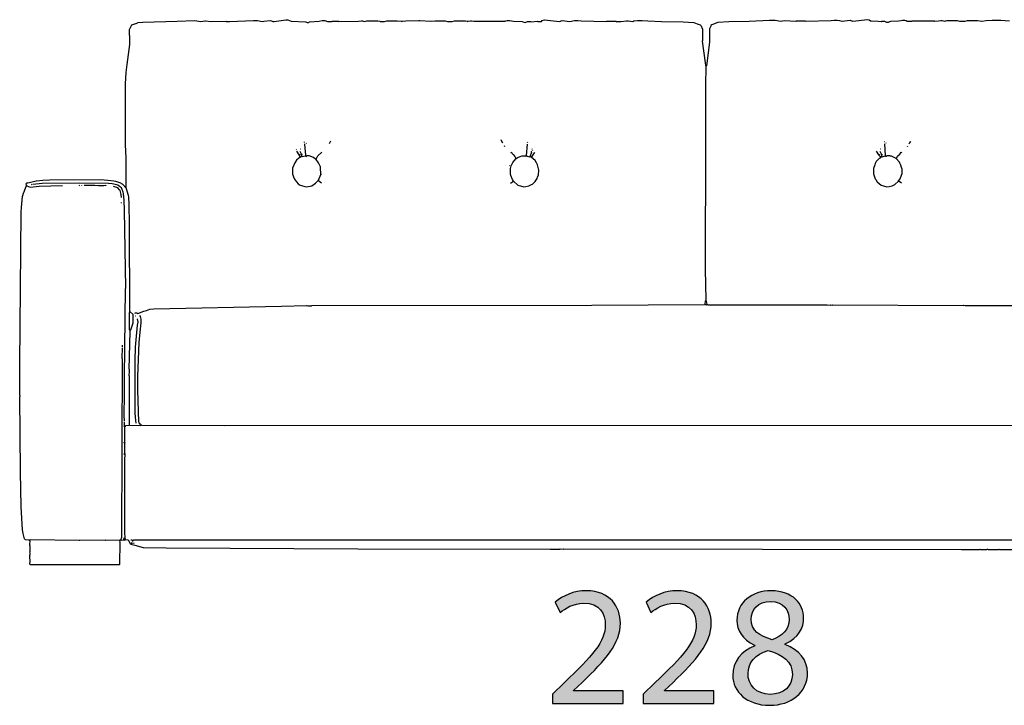
# Model space of a CAD drawing. Extents: x 35 to 115, y -0.3 to 79.8.
# Drawn here: x 40.9 to 57.2, y 56.3 to 67.6 of the extents above; entities that cross this region are included whole.
import ezdxf

# ---------------------------------------------------------------- set-up
doc = ezdxf.new("R2010")
doc.units = 0
doc.header["$MEASUREMENT"] = 0
doc.layers.add('COTAS_N_U_00DAMERO', color=7, linetype='CONTINUOUS')
doc.layers.add('DIBUJOS', color=7, linetype='CONTINUOUS')

# ---------------------------------------------------------------- blocks, each defined once
blk = doc.blocks.new('BLOCK_8')
at = {"layer": 'DIBUJOS', "color": 7}
for points in [[(42.643, 64.854), (42.64, 65.333), (42.631, 65.561), (42.631, 66.564), (42.645, 66.752), (42.657, 66.884), (42.702, 67.214), (42.705, 67.22), (42.705, 67.357), (42.7, 67.363), (42.7, 67.46), (42.723, 67.516), (42.739, 67.539), (42.803, 67.561), (42.807, 67.563), (42.842, 67.577), (42.916, 67.582), (43.486, 67.599), (43.777, 67.614), (43.88, 67.596), (43.943, 67.608), (43.954, 67.605), (44.051, 67.596), (44.291, 67.602), (44.296, 67.596), (44.353, 67.596), (44.752, 67.61), (44.815, 67.614), (44.895, 67.596), (44.924, 67.6), (45.026, 67.614), (45.049, 67.606), (45.072, 67.596), (45.095, 67.596), (45.288, 67.622), (45.294, 67.625), (45.317, 67.625), (45.374, 67.599), (45.609, 67.592), (45.63, 67.583), (45.637, 67.579), (45.659, 67.579), (45.67, 67.586), (45.677, 67.589), (45.837, 67.6), (45.887, 67.61), (45.893, 67.614), (45.933, 67.614), (45.973, 67.596), (46.047, 67.596), (46.053, 67.602), (46.156, 67.602), (46.161, 67.596), (46.487, 67.6), (46.538, 67.608), (46.555, 67.604), (46.589, 67.596), (46.629, 67.608), (46.806, 67.608), (46.84, 67.6), (46.846, 67.596), (46.92, 67.596), (46.96, 67.608), (47.131, 67.608), (47.199, 67.6), (47.205, 67.596), (47.217, 67.6), (47.273, 67.605), (47.485, 67.614), (47.502, 67.611), (47.684, 67.6), (47.758, 67.608), (47.924, 67.608), (47.964, 67.596), (48.038, 67.596), (48.078, 67.608), (48.26, 67.608), (48.288, 67.6), (48.294, 67.596), (48.306, 67.6), (48.34, 67.608), (48.357, 67.605), (48.397, 67.6), (48.917, 67.6), (48.927, 67.604), (48.95, 67.614), (48.99, 67.614), (49.053, 67.6), (49.195, 67.594), (49.223, 67.583), (49.247, 67.579), (49.287, 67.596), (49.338, 67.596), (49.344, 67.591), (49.452, 67.602), (49.458, 67.596), (49.515, 67.596), (49.531, 67.609), (49.566, 67.625), (49.817, 67.596), (49.857, 67.614), (49.988, 67.596), (50.062, 67.61), (50.119, 67.614), (50.176, 67.605), (50.593, 67.596), (50.598, 67.602), (50.747, 67.602), (50.752, 67.596), (50.832, 67.596), (50.923, 67.605), (50.929, 67.608), (50.952, 67.605), (51.032, 67.596), (51.048, 67.604), (51.106, 67.614), (51.186, 67.614), (51.277, 67.605), (51.505, 67.594), (51.865, 67.588), (52.041, 67.577), (52.093, 67.558), (52.144, 67.539), (52.161, 67.522), (52.177, 67.482), (52.179, 67.477), (52.184, 67.471), (52.184, 67.277), (52.178, 67.271), (52.227, 66.912), (52.234, 66.868), (52.241, 66.855)], [(57.265, 67.6), (57.123, 67.611), (56.975, 67.614), (56.877, 67.605), (56.804, 67.596), (56.735, 67.608), (56.564, 67.608), (56.524, 67.596), (56.444, 67.596), (56.404, 67.608), (56.228, 67.608), (56.199, 67.6), (56.193, 67.596), (56.148, 67.608), (56.13, 67.605), (56.091, 67.6), (56.028, 67.596), (56.022, 67.602), (55.737, 67.599), (55.731, 67.602), (55.646, 67.602), (55.64, 67.596), (55.572, 67.596), (55.555, 67.604), (55.532, 67.614), (55.492, 67.614), (55.469, 67.606), (55.429, 67.599), (55.292, 67.594), (55.276, 67.589), (55.258, 67.579), (55.235, 67.579), (55.201, 67.596), (55.144, 67.596), (55.138, 67.591), (55.092, 67.594), (54.973, 67.599), (54.962, 67.603), (54.939, 67.615), (54.916, 67.625), (54.671, 67.596), (54.631, 67.61), (54.625, 67.614), (54.494, 67.596), (54.454, 67.605), (54.414, 67.614), (54.363, 67.614), (54.312, 67.605), (53.889, 67.596), (53.883, 67.602), (53.735, 67.602), (53.73, 67.596), (53.535, 67.605), (53.479, 67.596), (53.388, 67.61), (53.382, 67.614), (53.29, 67.611), (52.954, 67.594), (52.617, 67.588), (52.435, 67.577), (52.338, 67.538), (52.321, 67.528), (52.319, 67.517), (52.298, 67.471), (52.301, 67.254), (52.246, 66.862), (52.241, 66.855)], [(52.241, 62.984), (52.233, 63.497), (52.232, 63.959), (52.23, 63.965), (52.232, 63.993), (52.238, 65.088), (52.238, 66.536), (52.241, 66.855)], [(45.597, 65.595), (45.597, 65.601)], [(45.614, 65.379), (45.617, 65.384), (45.6, 65.566), (45.597, 65.572)], [(45.62, 65.578), (45.625, 65.584)], [(46.007, 65.578), (46.03, 65.618)], [(48.876, 65.584), (48.848, 65.629), (48.842, 65.629)], [(48.91, 65.521), (48.905, 65.538)], [(49.27, 65.379), (49.287, 65.567)], [(49.287, 65.595), (49.292, 65.601)], [(55.195, 65.601), (55.19, 65.601)], [(55.212, 65.379), (55.201, 65.572)], [(55.224, 65.584), (55.218, 65.584)], [(55.577, 65.527), (55.583, 65.538)], [(55.6, 65.572), (55.606, 65.578)], [(55.606, 65.589), (55.612, 65.589), (55.624, 65.606), (55.629, 65.612)], [(45.534, 65.356), (45.501, 65.332), (45.46, 65.299), (45.433, 65.258), (45.397, 65.168), (45.397, 65.071), (45.422, 64.998), (45.43, 64.984), (45.46, 64.939), (45.488, 64.911), (45.523, 64.889), (45.563, 64.873), (45.62, 64.86), (45.689, 64.869), (45.716, 64.878), (45.779, 64.917), (45.819, 64.962)], [(45.46, 65.47), (45.454, 65.475)], [(45.506, 65.39), (45.466, 65.447)], [(45.511, 65.39), (45.506, 65.39)], [(45.506, 65.384), (45.506, 65.39)], [(45.534, 65.356), (45.523, 65.361), (45.51, 65.378), (45.506, 65.384)], [(45.523, 65.39), (45.517, 65.396), (45.511, 65.39)], [(45.528, 65.481), (45.523, 65.481)], [(45.545, 65.401), (45.523, 65.441)], [(45.534, 65.356), (45.545, 65.361)], [(45.545, 65.396), (45.545, 65.401)], [(45.551, 65.396), (45.545, 65.396)], [(45.545, 65.39), (45.545, 65.396)], [(45.551, 65.367), (45.551, 65.384), (45.545, 65.39)], [(45.551, 65.361), (45.545, 65.361)], [(45.551, 65.396), (45.563, 65.401)], [(45.551, 65.361), (45.551, 65.367)], [(45.557, 65.361), (45.551, 65.361)], [(45.557, 65.361), (45.608, 65.373)], [(45.614, 65.373), (45.608, 65.373)], [(45.614, 65.373), (45.614, 65.379)], [(45.62, 65.367), (45.614, 65.373)], [(45.625, 65.367), (45.62, 65.367)], [(45.62, 65.361), (45.62, 65.367)], [(45.625, 65.356), (45.62, 65.361)], [(45.779, 65.316), (45.744, 65.343), (45.671, 65.373), (45.631, 65.373), (45.625, 65.367)], [(45.785, 65.316), (45.806, 65.351), (45.813, 65.373), (45.882, 65.43)], [(49.093, 65.333), (49.075, 65.367), (49.059, 65.39), (49.053, 65.39), (49.03, 65.413), (49.03, 65.418), (49.019, 65.425), (49.007, 65.424)], [(49.099, 65.327), (49.122, 65.343), (49.195, 65.373), (49.247, 65.373), (49.258, 65.367), (49.27, 65.373)], [(49.27, 65.373), (49.27, 65.379)], [(49.275, 65.373), (49.27, 65.373)], [(49.275, 65.373), (49.282, 65.369), (49.327, 65.356), (49.332, 65.361)], [(49.332, 65.361), (49.355, 65.436), (49.349, 65.441)], [(49.344, 65.356), (49.332, 65.361)], [(49.349, 65.356), (49.344, 65.356)], [(49.355, 65.356), (49.349, 65.356)], [(49.349, 65.35), (49.349, 65.356)], [(49.355, 65.356), (49.404, 65.42), (49.406, 65.43)], [(49.361, 65.481), (49.361, 65.487)], [(49.367, 65.458), (49.372, 65.464)], [(55.104, 65.39), (55.064, 65.447)], [(55.11, 65.39), (55.104, 65.39)], [(55.104, 65.384), (55.104, 65.39)], [(55.132, 65.356), (55.121, 65.361), (55.109, 65.378), (55.104, 65.384)], [(55.11, 65.39), (55.115, 65.396)], [(55.127, 65.481), (55.121, 65.481)], [(55.144, 65.401), (55.121, 65.441)], [(55.138, 65.356), (55.132, 65.356)], [(55.132, 65.35), (55.132, 65.356)], [(55.144, 65.356), (55.138, 65.356)], [(55.144, 65.396), (55.144, 65.401)], [(55.15, 65.396), (55.144, 65.396)], [(55.144, 65.39), (55.144, 65.396)], [(55.15, 65.361), (55.15, 65.384), (55.144, 65.39)], [(55.15, 65.356), (55.144, 65.356)], [(55.161, 65.396), (55.155, 65.401), (55.15, 65.396)], [(55.15, 65.356), (55.15, 65.361)], [(55.155, 65.356), (55.15, 65.356)], [(55.155, 65.356), (55.207, 65.373)], [(55.212, 65.373), (55.207, 65.373)], [(55.212, 65.373), (55.212, 65.379)], [(55.224, 65.361), (55.212, 65.373)], [(55.389, 65.327), (55.367, 65.34), (55.309, 65.365), (55.293, 65.369), (55.286, 65.373), (55.235, 65.373), (55.224, 65.361)], [(55.224, 65.356), (55.224, 65.361)], [(55.389, 65.327), (55.399, 65.339), (55.411, 65.368), (55.452, 65.407), (55.452, 65.413), (55.469, 65.43), (55.48, 65.424)], [(45.785, 65.316), (45.779, 65.316)], [(45.785, 65.31), (45.785, 65.316)], [(45.865, 65.076), (45.862, 65.167), (45.857, 65.19), (45.829, 65.258), (45.785, 65.31)], [(48.996, 65.207), (48.99, 65.213)], [(49.053, 64.951), (49.037, 64.98), (49.009, 65.048), (49.002, 65.076), (49.002, 65.162), (49.015, 65.207), (49.043, 65.264), (49.093, 65.322)], [(49.053, 64.951), (49.128, 64.889), (49.168, 64.873), (49.224, 64.86), (49.259, 64.863), (49.309, 64.873), (49.354, 64.895), (49.367, 64.904), (49.412, 64.945), (49.445, 64.997), (49.454, 65.019), (49.467, 65.06), (49.475, 65.133), (49.451, 65.224), (49.436, 65.254), (49.412, 65.293), (49.349, 65.35)], [(49.093, 65.327), (49.093, 65.333)], [(49.099, 65.327), (49.093, 65.327)], [(49.093, 65.322), (49.093, 65.327)], [(55.132, 65.35), (55.132, 65.344), (55.121, 65.333), (55.115, 65.333), (55.058, 65.276), (55.043, 65.247), (55.034, 65.225), (55.013, 65.162), (55.013, 65.076), (55.043, 64.992), (55.051, 64.979), (55.075, 64.939), (55.139, 64.889), (55.179, 64.873), (55.235, 64.86), (55.27, 64.863), (55.32, 64.873), (55.365, 64.895), (55.429, 64.951)], [(55.429, 64.957), (55.453, 64.99), (55.477, 65.053), (55.486, 65.082), (55.486, 65.15), (55.478, 65.179), (55.465, 65.219), (55.451, 65.252), (55.442, 65.265), (55.389, 65.327)], [(45.825, 64.968), (45.865, 65.065)], [(45.865, 65.071), (45.865, 65.076)], [(45.871, 65.071), (45.865, 65.071)], [(45.865, 65.065), (45.865, 65.071)], [(45.876, 65.065), (45.871, 65.071)], [(41.034, 59.01), (41.028, 59.013), (40.977, 59.015), (40.96, 59.033), (40.939, 59.124), (40.929, 59.18), (40.906, 59.563), (40.895, 60.144), (40.88, 61.387), (40.886, 61.393), (40.886, 61.404), (40.88, 61.41), (40.883, 61.918), (40.906, 64.438), (40.911, 64.517), (40.928, 64.7), (40.95, 64.768), (40.953, 64.775), (40.99, 64.87), (40.994, 64.877)], [(42.637, 64.848), (42.631, 64.848), (42.62, 64.86), (42.62, 64.865), (42.58, 64.905), (42.568, 64.91), (42.552, 64.918), (42.472, 64.947), (42.438, 64.953), (42.34, 64.965), (42.22, 64.974), (41.371, 64.971), (41.262, 64.965), (41.16, 64.954), (41.154, 64.953), (41.017, 64.922), (40.994, 64.922), (40.983, 64.911), (40.987, 64.899), (40.994, 64.882)], [(40.994, 64.877), (40.994, 64.882)], [(41, 64.877), (40.994, 64.877)], [(41, 64.877), (41.051, 64.854), (41.205, 64.868), (41.587, 64.882)], [(41.074, 64.9), (41.086, 64.905)], [(42.614, 60.988), (42.611, 61.068), (42.617, 61.422), (42.617, 61.701), (42.634, 63.178), (42.637, 63.183), (42.617, 64.472), (42.611, 64.632), (42.599, 64.746), (42.593, 64.769), (42.578, 64.813), (42.563, 64.843), (42.535, 64.867), (42.506, 64.884), (42.437, 64.903), (42.409, 64.908), (42.352, 64.914), (41.878, 64.922), (41.251, 64.914), (41.097, 64.9)], [(41.867, 64.882), (41.878, 64.888)], [(41.907, 64.882), (41.907, 64.888)], [(42.312, 64.877), (42.306, 64.882), (42.272, 64.877), (42.203, 64.877), (42.192, 64.882), (42.186, 64.877), (42.123, 64.88), (41.947, 64.882)], [(45.825, 64.962), (45.819, 64.962)], [(45.825, 64.962), (45.825, 64.968)], [(45.825, 64.957), (45.825, 64.962)], [(45.876, 64.917), (45.825, 64.957)], [(49.007, 64.917), (49.053, 64.951)], [(55.429, 64.951), (55.429, 64.957)], [(55.435, 64.951), (55.429, 64.951)], [(55.475, 64.917), (55.435, 64.951)], [(42.563, 64.683), (42.56, 64.734), (42.543, 64.796), (42.535, 64.809), (42.506, 64.843), (42.431, 64.865)], [(42.643, 64.848), (42.637, 64.848)], [(42.643, 64.848), (42.643, 64.854)], [(42.643, 64.843), (42.643, 64.848)], [(42.705, 62.796), (42.697, 64.244), (42.691, 64.569), (42.685, 64.694), (42.68, 64.717), (42.643, 64.843)], [(42.568, 64.586), (42.568, 64.597)], [(52.224, 62.915), (52.234, 62.971), (52.241, 62.984)], [(52.224, 62.91), (52.224, 62.915)], [(52.258, 62.915), (52.241, 62.984)], [(52.258, 62.91), (52.258, 62.915)], [(42.711, 62.482), (42.7, 62.493), (42.7, 62.779), (42.705, 62.784)], [(42.705, 62.79), (42.705, 62.796)], [(42.711, 62.79), (42.705, 62.79)], [(42.705, 62.784), (42.705, 62.79)], [(42.711, 62.482), (42.718, 62.493), (42.757, 62.608), (42.757, 62.744), (42.711, 62.79)], [(42.785, 62.767), (42.796, 62.773), (42.819, 62.773), (42.836, 62.761), (42.934, 62.8), (42.978, 62.814), (43.036, 62.833), (43.099, 62.838), (45.215, 62.884), (45.625, 62.893), (45.637, 62.887), (45.648, 62.893), (45.659, 62.887), (45.711, 62.887), (45.717, 62.893), (50.348, 62.901), (52.218, 62.91)], [(52.224, 62.91), (52.218, 62.91)], [(52.23, 62.91), (52.224, 62.91)], [(52.23, 62.91), (52.235, 62.904), (52.247, 62.904), (52.252, 62.91)], [(52.258, 62.91), (52.252, 62.91)], [(52.264, 62.91), (52.258, 62.91)], [(52.264, 62.91), (52.269, 62.907), (54.248, 62.904), (54.3, 62.898), (54.306, 62.904), (54.334, 62.898), (54.34, 62.904), (56.496, 62.895), (56.501, 62.898), (56.53, 62.895), (58.127, 62.895), (58.583, 62.89), (58.594, 62.893), (58.72, 62.893), (60.1, 62.867), (61.412, 62.838), (61.474, 62.833), (61.622, 62.783), (61.658, 62.768), (61.674, 62.761), (61.685, 62.768), (61.691, 62.773), (61.714, 62.773), (61.72, 62.767)], [(42.808, 60.948), (42.8, 60.994), (42.791, 61.114), (42.791, 61.98), (42.799, 62.208), (42.833, 62.567), (42.842, 62.619), (42.838, 62.648), (42.831, 62.676)], [(42.802, 62.716), (42.796, 62.716)], [(42.893, 60.92), (42.876, 60.931), (42.858, 60.953), (42.852, 60.965), (42.836, 61.501), (42.836, 61.718), (42.857, 62.283), (42.873, 62.453), (42.893, 62.608), (42.893, 62.67), (42.879, 62.715), (42.871, 62.727)], [(42.7, 60.92), (42.697, 61.251), (42.697, 61.724), (42.694, 61.729), (42.7, 61.804), (42.694, 61.809), (42.7, 61.821), (42.7, 61.838), (42.694, 61.843), (42.708, 62.465), (42.711, 62.482)], [(42.557, 59.015), (42.571, 59.061), (42.58, 62.015), (42.574, 62.02), (42.577, 62.032), (42.58, 62.191)], [(42.58, 62.203), (42.58, 62.237)], [(42.62, 60.88), (42.614, 60.886), (42.614, 60.971)], [(42.62, 60.88), (42.627, 60.891), (42.637, 60.908), (42.694, 60.914)], [(42.62, 60.64), (42.621, 60.646), (42.622, 60.829), (42.62, 60.88)], [(42.7, 60.914), (42.694, 60.914)], [(42.7, 60.914), (42.7, 60.92)], [(42.705, 60.914), (42.7, 60.914)], [(42.705, 60.914), (42.882, 60.908), (42.888, 60.914)], [(42.893, 60.914), (42.888, 60.914)], [(42.893, 60.914), (42.893, 60.92)], [(42.899, 60.914), (42.893, 60.914)], [(42.899, 60.914), (44.274, 60.911), (61.6, 60.912), (61.611, 60.914)], [(42.62, 60.612), (42.608, 60.623), (42.608, 60.629), (42.62, 60.64)], [(42.62, 60.612), (42.628, 60.628), (42.62, 60.64)], [(42.62, 60.452), (42.622, 60.48), (42.622, 60.59), (42.62, 60.612)], [(42.62, 60.424), (42.608, 60.435), (42.608, 60.441), (42.62, 60.452)], [(42.625, 60.429), (42.627, 60.435), (42.62, 60.452)], [(42.625, 60.424), (42.62, 60.424)], [(42.625, 59.061), (42.623, 59.129), (42.623, 60.356), (42.625, 60.418)], [(42.625, 60.424), (42.625, 60.429)], [(42.625, 60.418), (42.625, 60.424)], [(41.04, 59.01), (41.034, 59.01)], [(41.046, 59.01), (41.04, 59.01)], [(41.04, 59.004), (41.04, 59.01)], [(41.04, 59.004), (41.046, 58.998), (41.04, 58.947), (41.046, 58.941), (41.04, 58.93), (41.04, 58.924), (41.046, 58.919), (41.046, 58.816), (41.04, 58.81), (41.046, 58.799), (41.046, 58.765), (41.04, 58.759), (41.046, 58.639), (41.04, 58.633), (41.04, 58.622), (41.051, 58.611), (42.534, 58.611), (42.54, 58.616), (42.543, 58.976), (42.54, 58.998)], [(42.54, 59.004), (42.534, 59.01), (42.3, 59.004), (42.295, 59.01), (41.873, 59.007), (41.867, 59.007), (41.051, 59.015), (41.046, 59.01)], [(42.546, 59.004), (42.54, 59.004)], [(42.54, 58.998), (42.54, 59.004)], [(42.546, 59.004), (42.551, 59.01)], [(42.557, 59.01), (42.551, 59.01)], [(42.557, 59.01), (42.557, 59.015)], [(42.563, 59.01), (42.557, 59.01)], [(42.563, 59.01), (42.597, 59.015)], [(42.603, 59.015), (42.597, 59.015)], [(42.603, 59.021), (42.604, 59.026), (42.614, 59.055), (42.62, 59.055)], [(42.603, 59.015), (42.603, 59.021)], [(42.603, 59.015), (42.608, 59.01), (42.62, 59.014), (42.625, 59.015)], [(42.625, 59.055), (42.62, 59.055)], [(42.625, 59.055), (42.625, 59.061)], [(42.625, 59.05), (42.625, 59.055)], [(42.631, 59.021), (42.625, 59.05)], [(42.631, 59.015), (42.625, 59.015)], [(42.631, 59.015), (42.631, 59.021)], [(42.637, 59.015), (42.631, 59.015)], [(42.717, 58.947), (42.706, 58.965), (42.694, 58.993), (42.677, 59.01), (42.637, 59.015)], [(42.722, 58.947), (42.785, 58.928), (42.922, 58.887), (43.304, 58.884), (46.475, 58.87), (49.663, 58.864), (49.823, 58.864), (49.829, 58.867), (49.874, 58.862), (49.88, 58.867), (56.467, 58.859), (56.61, 58.859), (56.769, 58.856), (56.775, 58.862), (56.786, 58.856), (56.889, 58.856), (56.895, 58.862), (56.906, 58.862), (56.912, 58.856), (57.083, 58.856), (57.094, 58.862), (57.1, 58.856), (59.239, 58.856)], [(42.745, 59.004), (42.739, 59.01), (42.722, 59.01)], [(42.751, 59.004), (42.745, 59.004)], [(42.757, 59.004), (42.751, 59.004)], [(42.751, 58.998), (42.751, 59.004)], [(61.668, 59.004), (61.663, 59.01), (42.762, 59.01), (42.757, 59.004)], [(42.722, 58.947), (42.717, 58.947)], [(42.722, 58.953), (42.734, 58.964)], [(42.722, 58.947), (42.722, 58.953)], [(42.734, 58.964), (42.728, 58.97)], [(42.774, 58.958), (42.734, 58.964)], [(42.751, 58.987), (42.751, 58.998)]]:
    blk.add_lwpolyline(points, dxfattribs=at)
blk = doc.blocks.new('BLOCK_19')
at = {"layer": 'COTAS_N_U_00DAMERO'}
h = blk.add_hatch(color=7, dxfattribs=at)
h.dxf.hatch_style = 2
edge = h.paths.add_edge_path()
edge.add_spline(control_points=[(49.697, 56.309), (49.697, 56.309), (49.697, 56.461), (49.697, 56.461), (49.697, 56.461), (49.892, 56.65), (49.892, 56.65), (50.36, 57.096), (50.574, 57.333), (50.574, 57.609), (50.574, 57.796), (50.487, 57.968), (50.213, 57.968), (50.047, 57.968), (49.909, 57.883), (49.824, 57.812), (49.824, 57.812), (49.745, 57.987), (49.745, 57.987), (49.869, 58.092), (50.052, 58.174), (50.261, 58.174), (50.656, 58.174), (50.823, 57.903), (50.823, 57.64), (50.823, 57.302), (50.577, 57.028), (50.191, 56.656), (50.191, 56.656), (50.047, 56.521), (50.047, 56.521), (50.047, 56.521), (50.047, 56.515), (50.047, 56.515), (50.047, 56.515), (50.868, 56.515), (50.868, 56.515), (50.868, 56.515), (50.868, 56.309), (50.868, 56.309), (50.868, 56.309), (49.697, 56.309), (49.697, 56.309)], knot_values=[0, 0, 0, 0, 1, 1, 1, 2, 2, 2, 3, 3, 3, 4, 4, 4, 5, 5, 5, 6, 6, 6, 7, 7, 7, 8, 8, 8, 9, 9, 9, 10, 10, 10, 11, 11, 11, 12, 12, 12, 13, 13, 13, 14, 14, 14, 14], degree=3, periodic=1)
h = blk.add_hatch(color=7, dxfattribs=at)
h.dxf.hatch_style = 2
edge = h.paths.add_edge_path()
edge.add_spline(control_points=[(51.202, 56.309), (51.202, 56.309), (51.202, 56.461), (51.202, 56.461), (51.202, 56.461), (51.396, 56.65), (51.396, 56.65), (51.864, 57.096), (52.079, 57.333), (52.079, 57.609), (52.079, 57.796), (51.991, 57.968), (51.718, 57.968), (51.551, 57.968), (51.413, 57.883), (51.328, 57.812), (51.328, 57.812), (51.249, 57.987), (51.249, 57.987), (51.374, 58.092), (51.557, 58.174), (51.766, 58.174), (52.16, 58.174), (52.327, 57.903), (52.327, 57.64), (52.327, 57.302), (52.082, 57.028), (51.695, 56.656), (51.695, 56.656), (51.551, 56.521), (51.551, 56.521), (51.551, 56.521), (51.551, 56.515), (51.551, 56.515), (51.551, 56.515), (52.372, 56.515), (52.372, 56.515), (52.372, 56.515), (52.372, 56.309), (52.372, 56.309), (52.372, 56.309), (51.202, 56.309), (51.202, 56.309)], knot_values=[0, 0, 0, 0, 1, 1, 1, 2, 2, 2, 3, 3, 3, 4, 4, 4, 5, 5, 5, 6, 6, 6, 7, 7, 7, 8, 8, 8, 9, 9, 9, 10, 10, 10, 11, 11, 11, 12, 12, 12, 13, 13, 13, 14, 14, 14, 14], degree=3, periodic=1)
h = blk.add_hatch(color=7, dxfattribs=at)
h.dxf.hatch_style = 2
edge = h.paths.add_edge_path()
edge.add_spline(control_points=[(53.044, 57.274), (52.838, 57.37), (52.751, 57.528), (52.751, 57.686), (52.751, 57.976), (52.996, 58.174), (53.321, 58.174), (53.676, 58.174), (53.857, 57.954), (53.857, 57.722), (53.857, 57.567), (53.778, 57.398), (53.552, 57.293), (53.552, 57.293), (53.552, 57.285), (53.552, 57.285), (53.781, 57.195), (53.921, 57.031), (53.921, 56.811), (53.921, 56.49), (53.648, 56.278), (53.298, 56.278), (52.915, 56.278), (52.683, 56.504), (52.683, 56.772), (52.683, 57.003), (52.821, 57.169), (53.047, 57.265), (53.047, 57.265), (53.044, 57.274), (53.044, 57.274)], knot_values=[0, 0, 0, 0, 1, 1, 1, 2, 2, 2, 3, 3, 3, 4, 4, 4, 5, 5, 5, 6, 6, 6, 7, 7, 7, 8, 8, 8, 9, 9, 9, 10, 10, 10, 10], degree=3, periodic=1)
edge = h.paths.add_edge_path()
edge.add_spline(control_points=[(53.67, 56.786), (53.67, 57.006), (53.515, 57.116), (53.267, 57.186), (53.053, 57.124), (52.937, 56.98), (52.937, 56.805), (52.929, 56.622), (53.07, 56.459), (53.304, 56.459), (53.527, 56.459), (53.67, 56.597), (53.67, 56.786)], knot_values=[0, 0, 0, 0, 1, 1, 1, 2, 2, 2, 3, 3, 3, 4, 4, 4, 4], degree=3, periodic=1)
edge = h.paths.add_edge_path()
edge.add_spline(control_points=[(52.988, 57.702), (52.985, 57.519), (53.126, 57.42), (53.338, 57.364), (53.496, 57.418), (53.617, 57.53), (53.617, 57.697), (53.617, 57.843), (53.529, 57.996), (53.307, 57.996), (53.101, 57.996), (52.988, 57.86), (52.988, 57.702)], knot_values=[0, 0, 0, 0, 1, 1, 1, 2, 2, 2, 3, 3, 3, 4, 4, 4, 4], degree=3, periodic=1)
for points, knots in [([(49.697, 56.309), (49.697, 56.309), (49.697, 56.461), (49.697, 56.461), (49.697, 56.461), (49.892, 56.65), (49.892, 56.65), (50.36, 57.096), (50.574, 57.333), (50.574, 57.609), (50.574, 57.796), (50.487, 57.968), (50.213, 57.968), (50.047, 57.968), (49.909, 57.883), (49.824, 57.812), (49.824, 57.812), (49.745, 57.987), (49.745, 57.987), (49.869, 58.092), (50.052, 58.174), (50.261, 58.174), (50.656, 58.174), (50.823, 57.903), (50.823, 57.64), (50.823, 57.302), (50.577, 57.028), (50.191, 56.656), (50.191, 56.656), (50.047, 56.521), (50.047, 56.521), (50.047, 56.521), (50.047, 56.515), (50.047, 56.515), (50.047, 56.515), (50.868, 56.515), (50.868, 56.515), (50.868, 56.515), (50.868, 56.309), (50.868, 56.309), (50.868, 56.309), (49.697, 56.309), (49.697, 56.309)], [0, 0, 0, 0, 1, 1, 1, 2, 2, 2, 3, 3, 3, 4, 4, 4, 5, 5, 5, 6, 6, 6, 7, 7, 7, 8, 8, 8, 9, 9, 9, 10, 10, 10, 11, 11, 11, 12, 12, 12, 13, 13, 13, 14, 14, 14, 14]), ([(51.202, 56.309), (51.202, 56.309), (51.202, 56.461), (51.202, 56.461), (51.202, 56.461), (51.396, 56.65), (51.396, 56.65), (51.864, 57.096), (52.079, 57.333), (52.079, 57.609), (52.079, 57.796), (51.991, 57.968), (51.718, 57.968), (51.551, 57.968), (51.413, 57.883), (51.328, 57.812), (51.328, 57.812), (51.249, 57.987), (51.249, 57.987), (51.374, 58.092), (51.557, 58.174), (51.766, 58.174), (52.16, 58.174), (52.327, 57.903), (52.327, 57.64), (52.327, 57.302), (52.082, 57.028), (51.695, 56.656), (51.695, 56.656), (51.551, 56.521), (51.551, 56.521), (51.551, 56.521), (51.551, 56.515), (51.551, 56.515), (51.551, 56.515), (52.372, 56.515), (52.372, 56.515), (52.372, 56.515), (52.372, 56.309), (52.372, 56.309), (52.372, 56.309), (51.202, 56.309), (51.202, 56.309)], [0, 0, 0, 0, 1, 1, 1, 2, 2, 2, 3, 3, 3, 4, 4, 4, 5, 5, 5, 6, 6, 6, 7, 7, 7, 8, 8, 8, 9, 9, 9, 10, 10, 10, 11, 11, 11, 12, 12, 12, 13, 13, 13, 14, 14, 14, 14]), ([(53.044, 57.274), (52.838, 57.37), (52.751, 57.528), (52.751, 57.686), (52.751, 57.976), (52.996, 58.174), (53.321, 58.174), (53.676, 58.174), (53.857, 57.954), (53.857, 57.722), (53.857, 57.567), (53.778, 57.398), (53.552, 57.293), (53.552, 57.293), (53.552, 57.285), (53.552, 57.285), (53.781, 57.195), (53.921, 57.031), (53.921, 56.811), (53.921, 56.49), (53.648, 56.278), (53.298, 56.278), (52.915, 56.278), (52.683, 56.504), (52.683, 56.772), (52.683, 57.003), (52.821, 57.169), (53.047, 57.265), (53.047, 57.265), (53.044, 57.274), (53.044, 57.274)], [0, 0, 0, 0, 1, 1, 1, 2, 2, 2, 3, 3, 3, 4, 4, 4, 5, 5, 5, 6, 6, 6, 7, 7, 7, 8, 8, 8, 9, 9, 9, 10, 10, 10, 10]), ([(52.988, 57.702), (52.985, 57.519), (53.126, 57.42), (53.338, 57.364), (53.496, 57.418), (53.617, 57.53), (53.617, 57.697), (53.617, 57.843), (53.529, 57.996), (53.307, 57.996), (53.101, 57.996), (52.988, 57.86), (52.988, 57.702)], [0, 0, 0, 0, 1, 1, 1, 2, 2, 2, 3, 3, 3, 4, 4, 4, 4]), ([(53.67, 56.786), (53.67, 57.006), (53.515, 57.116), (53.267, 57.186), (53.053, 57.124), (52.937, 56.98), (52.937, 56.805), (52.929, 56.622), (53.07, 56.459), (53.304, 56.459), (53.527, 56.459), (53.67, 56.597), (53.67, 56.786)], [0, 0, 0, 0, 1, 1, 1, 2, 2, 2, 3, 3, 3, 4, 4, 4, 4])]:
    blk.add_open_spline(points, degree=3, knots=knots, dxfattribs=at)

msp = doc.modelspace()

# ---------------------------------------------------------------- block references
at = {"layer": 'COTAS_N_U_00DAMERO'}
msp.add_blockref('BLOCK_19', (0, 0), dxfattribs=at)
at = {"layer": 'DIBUJOS'}
msp.add_blockref('BLOCK_8', (0, 0), dxfattribs=at)

doc.saveas('drawing.dxf')
